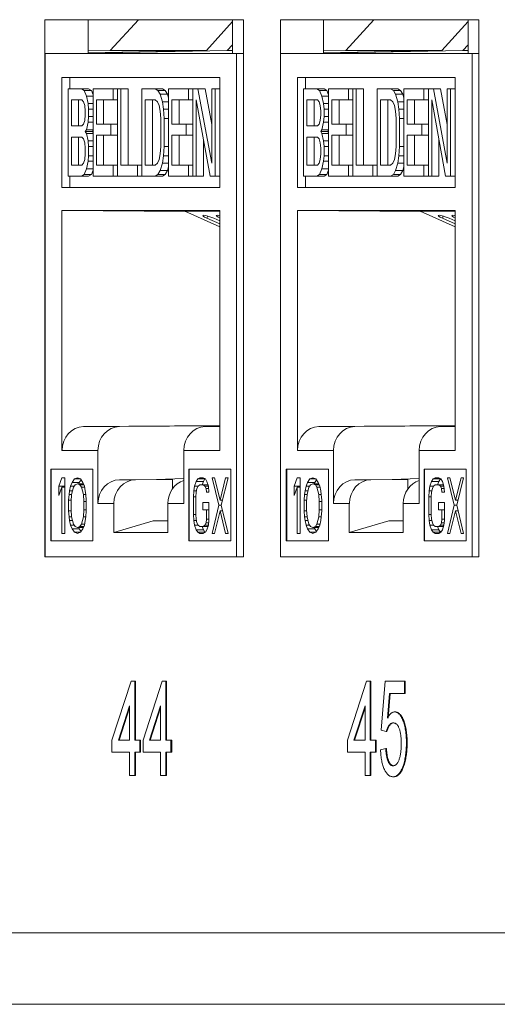
# Model space of a CAD drawing. Units: inches. Extents: x 0.3 to 10.6, y 0.2 to 8.2.
# Drawn here: x 7.7 to 7.9, y 2.7 to 3 of the extents above; entities that cross this region are included whole.
import ezdxf

# ---------------------------------------------------------------- set-up
doc = ezdxf.new("R2010")
doc.units = ezdxf.units.IN
doc.header["$MEASUREMENT"] = 0

msp = doc.modelspace()

# ---------------------------------------------------------------- linework, layer by layer
at = {"color": 7, "linetype": 'Continuous', "lineweight": 15}
for p, q in [((7.7401, 3.03523), (7.7401, 2.86648)), ((7.80244, 3.03523), (7.7401, 3.03523)), ((7.75369, 3.03523), (7.75369, 3.02461)), ((7.76062, 3.02555), (7.76947, 3.03523)), ((7.79906, 3.03523), (7.79906, 3.02461)), ((7.80244, 2.86648), (7.80244, 3.03523)), ((7.81406, 3.03523), (7.81406, 2.86648)), ((7.87639, 3.03523), (7.81406, 3.03523)), ((7.82765, 3.03523), (7.82765, 3.02461)), ((7.83458, 3.02555), (7.84343, 3.03523)), ((7.87302, 3.03523), (7.87302, 3.02461)), ((7.87639, 2.86648), (7.87639, 3.03523)), ((7.79906, 3.03463), (7.79083, 3.02555)), ((7.87302, 3.03463), (7.86479, 3.02555)), ((7.79906, 3.02738), (7.7974, 3.02555)), ((7.87302, 3.02738), (7.87136, 3.02555)), ((7.74016, 3.02461), (7.74016, 2.86648)), ((7.80033, 3.02461), (7.74016, 3.02461)), ((7.7974, 3.02555), (7.75369, 3.02471)), ((7.75369, 3.02483), (7.79083, 3.02555)), ((7.76062, 3.02555), (7.75369, 3.02541)), ((7.79083, 3.02555), (7.76062, 3.02555)), ((7.79906, 3.02555), (7.7974, 3.02555)), ((7.80033, 2.86648), (7.80033, 3.02461)), ((7.80033, 3.02461), (7.80244, 3.02461)), ((7.81411, 3.02461), (7.81411, 2.86648)), ((7.87428, 3.02461), (7.81411, 3.02461)), ((7.87136, 3.02555), (7.82765, 3.02471)), ((7.82765, 3.02483), (7.86479, 3.02555)), ((7.83458, 3.02555), (7.82765, 3.02541)), ((7.86479, 3.02555), (7.83458, 3.02555)), ((7.87302, 3.02555), (7.87136, 3.02555)), ((7.87428, 2.86648), (7.87428, 3.02461)), ((7.87428, 3.02461), (7.87639, 3.02461)), ((7.74546, 3.01705), (7.79502, 3.01705)), ((7.74546, 2.98255), (7.74546, 3.01705)), ((7.74796, 3.01705), (7.74796, 3.01355)), ((7.79502, 3.01705), (7.79502, 2.98255)), ((7.81942, 3.01705), (7.86897, 3.01705)), ((7.81942, 2.98255), (7.81942, 3.01705)), ((7.82192, 3.01705), (7.82192, 3.01355)), ((7.86897, 3.01705), (7.86897, 2.98255)), ((7.74737, 2.98605), (7.74737, 3.01355)), ((7.75155, 3.01355), (7.74737, 3.01355)), ((7.75242, 3.01296), (7.75155, 3.01355)), ((7.75382, 3.01355), (7.75155, 3.01355)), ((7.75382, 3.01355), (7.75469, 3.01296)), ((7.75521, 2.98605), (7.75521, 3.01355)), ((7.76149, 3.01355), (7.75521, 3.01355)), ((7.76149, 3.01004), (7.76149, 3.01355)), ((7.76288, 3.01355), (7.76149, 3.01355)), ((7.76288, 2.98605), (7.76288, 3.01355)), ((7.76288, 3.01355), (7.76393, 3.01355)), ((7.76393, 3.01355), (7.76393, 2.98956)), ((7.7662, 3.01355), (7.76393, 3.01355)), ((7.7662, 3.01355), (7.7662, 2.98956)), ((7.77055, 2.98605), (7.77055, 3.01355)), ((7.77474, 3.01355), (7.77055, 3.01355)), ((7.77474, 3.01355), (7.77561, 3.01296)), ((7.77474, 3.01355), (7.777, 3.01355)), ((7.777, 3.01355), (7.77788, 3.01296)), ((7.77892, 2.98605), (7.77892, 3.01355)), ((7.7852, 3.01355), (7.77892, 3.01355)), ((7.7852, 3.01004), (7.7852, 3.01355)), ((7.78659, 3.01355), (7.7852, 3.01355)), ((7.78659, 2.98605), (7.78659, 3.01355)), ((7.78659, 3.01355), (7.78816, 3.01355)), ((7.78816, 3.01355), (7.79252, 2.99014)), ((7.79043, 3.01355), (7.78816, 3.01355)), ((7.79043, 3.01355), (7.79252, 3.00231)), ((7.79252, 2.99014), (7.79252, 3.01355)), ((7.79252, 3.01355), (7.79357, 3.01355)), ((7.79357, 3.01355), (7.79357, 2.98605)), ((7.79502, 3.01355), (7.79357, 3.01355)), ((7.82133, 2.98605), (7.82133, 3.01355)), ((7.82551, 3.01355), (7.82133, 3.01355)), ((7.82638, 3.01296), (7.82551, 3.01355)), ((7.82778, 3.01355), (7.82551, 3.01355)), ((7.82778, 3.01355), (7.82865, 3.01296)), ((7.82917, 2.98605), (7.82917, 3.01355)), ((7.83545, 3.01355), (7.82917, 3.01355)), ((7.83545, 3.01004), (7.83545, 3.01355)), ((7.83684, 3.01355), (7.83545, 3.01355)), ((7.83684, 2.98605), (7.83684, 3.01355)), ((7.83684, 3.01355), (7.83789, 3.01355)), ((7.83789, 3.01355), (7.83789, 2.98956)), ((7.84015, 3.01355), (7.83789, 3.01355)), ((7.84015, 3.01355), (7.84015, 2.98956)), ((7.84451, 2.98605), (7.84451, 3.01355)), ((7.8487, 3.01355), (7.84451, 3.01355)), ((7.8487, 3.01355), (7.84957, 3.01296)), ((7.8487, 3.01355), (7.85096, 3.01355)), ((7.85096, 3.01355), (7.85183, 3.01296)), ((7.85288, 2.98605), (7.85288, 3.01355)), ((7.85916, 3.01355), (7.85288, 3.01355)), ((7.85916, 3.01004), (7.85916, 3.01355)), ((7.86055, 3.01355), (7.85916, 3.01355)), ((7.86055, 2.98605), (7.86055, 3.01355)), ((7.86055, 3.01355), (7.86212, 3.01355)), ((7.86212, 3.01355), (7.86648, 2.99014)), ((7.86439, 3.01355), (7.86212, 3.01355)), ((7.86439, 3.01355), (7.86648, 3.00231)), ((7.86648, 2.99014), (7.86648, 3.01355)), ((7.86648, 3.01355), (7.86752, 3.01355)), ((7.86752, 3.01355), (7.86752, 2.98605)), ((7.86897, 3.01355), (7.86752, 3.01355)), ((7.75312, 3.01121), (7.75242, 3.01296)), ((7.75469, 3.01296), (7.75242, 3.01296)), ((7.75364, 3.00887), (7.75312, 3.01121)), ((7.75521, 3.01121), (7.75312, 3.01121)), ((7.75469, 3.01296), (7.75521, 3.01164)), ((7.77561, 3.01296), (7.77631, 3.01179)), ((7.77788, 3.01296), (7.77561, 3.01296)), ((7.77631, 3.01179), (7.777, 3.00945)), ((7.77857, 3.01179), (7.77631, 3.01179)), ((7.77788, 3.01296), (7.77857, 3.01179)), ((7.77857, 3.01179), (7.77892, 3.01062)), ((7.82708, 3.01121), (7.82638, 3.01296)), ((7.82865, 3.01296), (7.82638, 3.01296)), ((7.8276, 3.00887), (7.82708, 3.01121)), ((7.82917, 3.01121), (7.82708, 3.01121)), ((7.82865, 3.01296), (7.82917, 3.01164)), ((7.84957, 3.01296), (7.85027, 3.01179)), ((7.85183, 3.01296), (7.84957, 3.01296)), ((7.85027, 3.01179), (7.85096, 3.00945)), ((7.85253, 3.01179), (7.85027, 3.01179)), ((7.85183, 3.01296), (7.85253, 3.01179)), ((7.85253, 3.01179), (7.85288, 3.01062)), ((7.74841, 3.01004), (7.75173, 3.01004)), ((7.74841, 3.00184), (7.74841, 3.01004)), ((7.75068, 3.00184), (7.75068, 3.01004)), ((7.75173, 3.01004), (7.75225, 3.00945)), ((7.75225, 3.00945), (7.7526, 3.00828)), ((7.7526, 3.00828), (7.75277, 3.00652)), ((7.75382, 3.00711), (7.75364, 3.00887)), ((7.75521, 3.00887), (7.75364, 3.00887)), ((7.75626, 3.01004), (7.76149, 3.01004)), ((7.75626, 3.00243), (7.75626, 3.01004)), ((7.75852, 3.01004), (7.75852, 3.00243)), ((7.76288, 3.01004), (7.76149, 3.01004)), ((7.7716, 3.01004), (7.77474, 3.01004)), ((7.7716, 2.98956), (7.7716, 3.01004)), ((7.77387, 2.98956), (7.77387, 3.01004)), ((7.77474, 3.01004), (7.77544, 3.00945)), ((7.77544, 3.00945), (7.77596, 3.00828)), ((7.77596, 3.00828), (7.77631, 3.00652)), ((7.777, 3.00945), (7.77735, 3.00711)), ((7.77892, 3.00945), (7.777, 3.00945)), ((7.77997, 3.01004), (7.7852, 3.01004)), ((7.77997, 3.00243), (7.77997, 3.01004)), ((7.78223, 3.01004), (7.78223, 3.00243)), ((7.78659, 3.01004), (7.7852, 3.01004)), ((7.792, 2.98605), (7.78764, 3.01004)), ((7.78764, 3.01004), (7.78764, 2.98605)), ((7.82237, 3.01004), (7.82568, 3.01004)), ((7.82237, 3.00184), (7.82237, 3.01004)), ((7.82464, 3.00184), (7.82464, 3.01004)), ((7.82568, 3.01004), (7.82621, 3.00945)), ((7.82621, 3.00945), (7.82656, 3.00828)), ((7.82656, 3.00828), (7.82673, 3.00652)), ((7.82778, 3.00711), (7.8276, 3.00887)), ((7.82917, 3.00887), (7.8276, 3.00887)), ((7.83022, 3.01004), (7.83545, 3.01004)), ((7.83022, 3.00243), (7.83022, 3.01004)), ((7.83248, 3.01004), (7.83248, 3.00243)), ((7.83684, 3.01004), (7.83545, 3.01004)), ((7.84556, 3.01004), (7.8487, 3.01004)), ((7.84556, 2.98956), (7.84556, 3.01004)), ((7.84782, 2.98956), (7.84782, 3.01004)), ((7.8487, 3.01004), (7.84939, 3.00945)), ((7.84939, 3.00945), (7.84992, 3.00828)), ((7.84992, 3.00828), (7.85027, 3.00652)), ((7.85096, 3.00945), (7.85131, 3.00711)), ((7.85288, 3.00945), (7.85096, 3.00945)), ((7.85393, 3.01004), (7.85916, 3.01004)), ((7.85393, 3.00243), (7.85393, 3.01004)), ((7.85619, 3.01004), (7.85619, 3.00243)), ((7.86055, 3.01004), (7.85916, 3.01004)), ((7.86595, 2.98605), (7.8616, 3.01004)), ((7.8616, 3.01004), (7.8616, 2.98605)), ((7.75277, 3.00535), (7.7526, 3.0036)), ((7.75277, 3.00652), (7.75277, 3.00535)), ((7.75364, 3.00301), (7.75382, 3.00477)), ((7.75382, 3.00477), (7.75382, 3.00711)), ((7.75521, 3.00711), (7.75382, 3.00711)), ((7.75521, 3.00477), (7.75382, 3.00477)), ((7.77631, 3.00652), (7.77648, 3.00418)), ((7.77648, 3.00418), (7.77648, 2.99541)), ((7.77735, 3.00711), (7.77753, 3.00418)), ((7.77892, 3.00711), (7.77735, 3.00711)), ((7.77753, 3.00418), (7.77753, 2.99541)), ((7.77892, 3.00418), (7.77753, 3.00418)), ((7.82673, 3.00535), (7.82656, 3.0036)), ((7.82673, 3.00652), (7.82673, 3.00535)), ((7.8276, 3.00301), (7.82778, 3.00477)), ((7.82778, 3.00477), (7.82778, 3.00711)), ((7.82917, 3.00711), (7.82778, 3.00711)), ((7.82917, 3.00477), (7.82778, 3.00477)), ((7.85027, 3.00652), (7.85044, 3.00418)), ((7.85044, 3.00418), (7.85044, 2.99541)), ((7.85131, 3.00711), (7.85149, 3.00418)), ((7.85288, 3.00711), (7.85131, 3.00711)), ((7.85149, 3.00418), (7.85149, 2.99541)), ((7.85288, 3.00418), (7.85149, 3.00418)), ((7.75173, 3.00184), (7.74841, 3.00184)), ((7.75225, 3.00243), (7.75173, 3.00184)), ((7.7526, 3.0036), (7.75225, 3.00243)), ((7.75312, 3.00067), (7.75364, 3.00301)), ((7.75521, 3.00301), (7.75364, 3.00301)), ((7.76079, 3.00243), (7.75626, 3.00243)), ((7.76079, 2.99892), (7.76079, 3.00243)), ((7.76288, 3.00243), (7.76079, 3.00243)), ((7.7845, 3.00243), (7.77997, 3.00243)), ((7.7845, 2.99892), (7.7845, 3.00243)), ((7.78659, 3.00243), (7.7845, 3.00243)), ((7.82568, 3.00184), (7.82237, 3.00184)), ((7.82621, 3.00243), (7.82568, 3.00184)), ((7.82656, 3.0036), (7.82621, 3.00243)), ((7.82708, 3.00067), (7.8276, 3.00301)), ((7.82917, 3.00301), (7.8276, 3.00301)), ((7.83475, 3.00243), (7.83022, 3.00243)), ((7.83475, 2.99892), (7.83475, 3.00243)), ((7.83684, 3.00243), (7.83475, 3.00243)), ((7.85846, 3.00243), (7.85393, 3.00243)), ((7.85846, 2.99892), (7.85846, 3.00243)), ((7.86055, 3.00243), (7.85846, 3.00243)), ((7.74841, 2.99833), (7.75173, 2.99833)), ((7.74841, 2.98956), (7.74841, 2.99833)), ((7.75068, 2.98956), (7.75068, 2.99833)), ((7.75173, 2.99833), (7.75225, 2.99775)), ((7.75277, 3.00009), (7.75312, 3.00067)), ((7.75277, 3.00009), (7.75312, 2.9995)), ((7.75277, 3.00009), (7.75504, 3.00009)), ((7.75521, 3.00067), (7.75312, 3.00067)), ((7.75312, 2.9995), (7.75364, 2.99716)), ((7.75521, 2.9995), (7.75312, 2.9995)), ((7.75521, 3.00038), (7.75504, 3.00009)), ((7.75504, 3.00009), (7.75521, 2.9998)), ((7.75626, 2.99892), (7.76079, 2.99892)), ((7.75626, 2.98956), (7.75626, 2.99892)), ((7.75852, 2.99892), (7.75852, 2.98956)), ((7.76288, 2.99892), (7.76079, 2.99892)), ((7.77997, 2.99892), (7.7845, 2.99892)), ((7.77997, 2.98956), (7.77997, 2.99892)), ((7.78223, 2.99892), (7.78223, 2.98956)), ((7.78659, 2.99892), (7.7845, 2.99892)), ((7.82237, 2.99833), (7.82568, 2.99833)), ((7.82237, 2.98956), (7.82237, 2.99833)), ((7.82464, 2.98956), (7.82464, 2.99833)), ((7.82568, 2.99833), (7.82621, 2.99775)), ((7.82673, 3.00009), (7.82708, 3.00067)), ((7.82673, 3.00009), (7.82708, 2.9995)), ((7.82673, 3.00009), (7.829, 3.00009)), ((7.82917, 3.00067), (7.82708, 3.00067)), ((7.82708, 2.9995), (7.8276, 2.99716)), ((7.82917, 2.9995), (7.82708, 2.9995)), ((7.82917, 3.00038), (7.829, 3.00009)), ((7.829, 3.00009), (7.82917, 2.9998)), ((7.83022, 2.99892), (7.83475, 2.99892)), ((7.83022, 2.98956), (7.83022, 2.99892)), ((7.83248, 2.99892), (7.83248, 2.98956)), ((7.83684, 2.99892), (7.83475, 2.99892)), ((7.85393, 2.99892), (7.85846, 2.99892)), ((7.85393, 2.98956), (7.85393, 2.99892)), ((7.85619, 2.99892), (7.85619, 2.98956)), ((7.86055, 2.99892), (7.85846, 2.99892)), ((7.75225, 2.99775), (7.7526, 2.99658)), ((7.7526, 2.99658), (7.75277, 2.99482)), ((7.75277, 2.99482), (7.75277, 2.99307)), ((7.75364, 2.99716), (7.75382, 2.99541)), ((7.75521, 2.99716), (7.75364, 2.99716)), ((7.75382, 2.99541), (7.75382, 2.99248)), ((7.75521, 2.99541), (7.75382, 2.99541)), ((7.77648, 2.99541), (7.77631, 2.99307)), ((7.77753, 2.99541), (7.77735, 2.99248)), ((7.77892, 2.99541), (7.77753, 2.99541)), ((7.7899, 2.99756), (7.7899, 2.98605)), ((7.82621, 2.99775), (7.82656, 2.99658)), ((7.82656, 2.99658), (7.82673, 2.99482)), ((7.82673, 2.99482), (7.82673, 2.99307)), ((7.8276, 2.99716), (7.82778, 2.99541)), ((7.82917, 2.99716), (7.8276, 2.99716)), ((7.82778, 2.99541), (7.82778, 2.99248)), ((7.82917, 2.99541), (7.82778, 2.99541)), ((7.85044, 2.99541), (7.85027, 2.99307)), ((7.85149, 2.99541), (7.85131, 2.99248)), ((7.85288, 2.99541), (7.85149, 2.99541)), ((7.86386, 2.99756), (7.86386, 2.98605)), ((7.75277, 2.99307), (7.7526, 2.99131)), ((7.75382, 2.99248), (7.75364, 2.99073)), ((7.75521, 2.99248), (7.75382, 2.99248)), ((7.77631, 2.99307), (7.77596, 2.99131)), ((7.77735, 2.99248), (7.777, 2.99014)), ((7.77892, 2.99248), (7.77735, 2.99248)), ((7.82673, 2.99307), (7.82656, 2.99131)), ((7.82778, 2.99248), (7.8276, 2.99073)), ((7.82917, 2.99248), (7.82778, 2.99248)), ((7.85027, 2.99307), (7.84992, 2.99131)), ((7.85131, 2.99248), (7.85096, 2.99014)), ((7.85288, 2.99248), (7.85131, 2.99248)), ((7.75173, 2.98956), (7.74841, 2.98956)), ((7.75225, 2.99014), (7.75173, 2.98956)), ((7.7526, 2.99131), (7.75225, 2.99014)), ((7.75364, 2.99073), (7.75312, 2.98839)), ((7.75521, 2.99073), (7.75364, 2.99073)), ((7.76149, 2.98956), (7.75626, 2.98956)), ((7.76149, 2.98956), (7.76149, 2.98605)), ((7.76149, 2.98956), (7.76288, 2.98956)), ((7.76393, 2.98956), (7.76916, 2.98956)), ((7.76916, 2.98956), (7.76916, 2.98605)), ((7.77055, 2.98956), (7.76916, 2.98956)), ((7.77474, 2.98956), (7.7716, 2.98956)), ((7.77544, 2.99014), (7.77474, 2.98956)), ((7.77596, 2.99131), (7.77544, 2.99014)), ((7.777, 2.99014), (7.77631, 2.9878)), ((7.77892, 2.99014), (7.777, 2.99014)), ((7.77892, 2.98897), (7.77857, 2.9878)), ((7.7852, 2.98956), (7.77997, 2.98956)), ((7.7852, 2.98956), (7.7852, 2.98605)), ((7.7852, 2.98956), (7.78659, 2.98956)), ((7.82568, 2.98956), (7.82237, 2.98956)), ((7.82621, 2.99014), (7.82568, 2.98956)), ((7.82656, 2.99131), (7.82621, 2.99014)), ((7.8276, 2.99073), (7.82708, 2.98839)), ((7.82917, 2.99073), (7.8276, 2.99073)), ((7.83545, 2.98956), (7.83022, 2.98956)), ((7.83545, 2.98956), (7.83545, 2.98605)), ((7.83545, 2.98956), (7.83684, 2.98956)), ((7.83789, 2.98956), (7.84312, 2.98956)), ((7.84312, 2.98956), (7.84312, 2.98605)), ((7.84451, 2.98956), (7.84312, 2.98956)), ((7.8487, 2.98956), (7.84556, 2.98956)), ((7.84939, 2.99014), (7.8487, 2.98956)), ((7.84992, 2.99131), (7.84939, 2.99014)), ((7.85096, 2.99014), (7.85027, 2.9878)), ((7.85288, 2.99014), (7.85096, 2.99014)), ((7.85288, 2.98897), (7.85253, 2.9878)), ((7.85916, 2.98956), (7.85393, 2.98956)), ((7.85916, 2.98956), (7.85916, 2.98605)), ((7.85916, 2.98956), (7.86055, 2.98956)), ((7.75155, 2.98605), (7.74737, 2.98605)), ((7.74796, 2.98605), (7.74796, 2.98255)), ((7.75242, 2.98663), (7.75155, 2.98605)), ((7.75382, 2.98605), (7.75155, 2.98605)), ((7.75312, 2.98839), (7.75242, 2.98663)), ((7.75469, 2.98663), (7.75242, 2.98663)), ((7.75521, 2.98839), (7.75312, 2.98839)), ((7.75469, 2.98663), (7.75382, 2.98605)), ((7.75521, 2.98795), (7.75469, 2.98663)), ((7.76149, 2.98605), (7.75521, 2.98605)), ((7.76288, 2.98605), (7.76149, 2.98605)), ((7.76916, 2.98605), (7.76288, 2.98605)), ((7.77055, 2.98605), (7.76916, 2.98605)), ((7.77474, 2.98605), (7.77055, 2.98605)), ((7.77561, 2.98663), (7.77474, 2.98605)), ((7.777, 2.98605), (7.77474, 2.98605)), ((7.77631, 2.9878), (7.77561, 2.98663)), ((7.77788, 2.98663), (7.77561, 2.98663)), ((7.77857, 2.9878), (7.77631, 2.9878)), ((7.77788, 2.98663), (7.777, 2.98605)), ((7.77857, 2.9878), (7.77788, 2.98663)), ((7.7852, 2.98605), (7.77892, 2.98605)), ((7.78659, 2.98605), (7.7852, 2.98605)), ((7.78764, 2.98605), (7.78659, 2.98605)), ((7.78764, 2.98605), (7.7899, 2.98605)), ((7.79357, 2.98605), (7.792, 2.98605)), ((7.79502, 2.98605), (7.79357, 2.98605)), ((7.82551, 2.98605), (7.82133, 2.98605)), ((7.82192, 2.98605), (7.82192, 2.98255)), ((7.82638, 2.98663), (7.82551, 2.98605)), ((7.82778, 2.98605), (7.82551, 2.98605)), ((7.82708, 2.98839), (7.82638, 2.98663)), ((7.82865, 2.98663), (7.82638, 2.98663)), ((7.82917, 2.98839), (7.82708, 2.98839)), ((7.82865, 2.98663), (7.82778, 2.98605)), ((7.82917, 2.98795), (7.82865, 2.98663)), ((7.83545, 2.98605), (7.82917, 2.98605)), ((7.83684, 2.98605), (7.83545, 2.98605)), ((7.84312, 2.98605), (7.83684, 2.98605)), ((7.84451, 2.98605), (7.84312, 2.98605)), ((7.8487, 2.98605), (7.84451, 2.98605)), ((7.84957, 2.98663), (7.8487, 2.98605)), ((7.85096, 2.98605), (7.8487, 2.98605)), ((7.85027, 2.9878), (7.84957, 2.98663)), ((7.85183, 2.98663), (7.84957, 2.98663)), ((7.85253, 2.9878), (7.85027, 2.9878)), ((7.85183, 2.98663), (7.85096, 2.98605)), ((7.85253, 2.9878), (7.85183, 2.98663)), ((7.85916, 2.98605), (7.85288, 2.98605)), ((7.86055, 2.98605), (7.85916, 2.98605)), ((7.8616, 2.98605), (7.86055, 2.98605)), ((7.8616, 2.98605), (7.86386, 2.98605)), ((7.86752, 2.98605), (7.86595, 2.98605)), ((7.86897, 2.98605), (7.86752, 2.98605)), ((7.79502, 2.98255), (7.74546, 2.98255)), ((7.86897, 2.98255), (7.81942, 2.98255)), ((7.74546, 2.89986), (7.74546, 2.9753)), ((7.74546, 2.9753), (7.79502, 2.9753)), ((7.78428, 2.97492), (7.74546, 2.9753)), ((7.79502, 2.97503), (7.78106, 2.97503)), ((7.78106, 2.97503), (7.78411, 2.975)), ((7.78404, 2.97503), (7.79502, 2.97013)), ((7.79502, 2.9753), (7.79502, 2.89986)), ((7.81942, 2.89986), (7.81942, 2.9753)), ((7.81942, 2.9753), (7.86897, 2.9753)), ((7.85824, 2.97492), (7.81942, 2.9753)), ((7.86897, 2.97503), (7.85502, 2.97503)), ((7.85502, 2.97503), (7.85807, 2.975)), ((7.858, 2.97503), (7.86897, 2.97013)), ((7.86897, 2.9753), (7.86897, 2.89986)), ((7.79502, 2.97107), (7.791, 2.97286)), ((7.79311, 2.97285), (7.79502, 2.972)), ((7.86897, 2.97107), (7.86495, 2.97286)), ((7.86707, 2.97285), (7.86897, 2.972)), ((7.75223, 2.90736), (7.79502, 2.90777)), ((7.76353, 2.90736), (7.75223, 2.90736)), ((7.76353, 2.90736), (7.79502, 2.90766)), ((7.79502, 2.90741), (7.79043, 2.90736)), ((7.82619, 2.90736), (7.86897, 2.90777)), ((7.83749, 2.90736), (7.82619, 2.90736)), ((7.83749, 2.90736), (7.86897, 2.90766)), ((7.86897, 2.90741), (7.86439, 2.90736)), ((7.75676, 2.89986), (7.74546, 2.89986)), ((7.75676, 2.88318), (7.75676, 2.89986)), ((7.78372, 2.89986), (7.78372, 2.88318)), ((7.79502, 2.89986), (7.78372, 2.89986)), ((7.83072, 2.89986), (7.81942, 2.89986)), ((7.83072, 2.88318), (7.83072, 2.89986)), ((7.85768, 2.89986), (7.85768, 2.88318)), ((7.86897, 2.89986), (7.85768, 2.89986)), ((7.74197, 2.89398), (7.75518, 2.89398)), ((7.74197, 2.87148), (7.74197, 2.89398)), ((7.74208, 2.89398), (7.74208, 2.87148)), ((7.75518, 2.89398), (7.75518, 2.87148)), ((7.7853, 2.89398), (7.79851, 2.89398)), ((7.7853, 2.87148), (7.7853, 2.89398)), ((7.78542, 2.89398), (7.78542, 2.87148)), ((7.79851, 2.89398), (7.79851, 2.87148)), ((7.81593, 2.89398), (7.82914, 2.89398)), ((7.81593, 2.87148), (7.81593, 2.89398)), ((7.81604, 2.89398), (7.81604, 2.87148)), ((7.82914, 2.89398), (7.82914, 2.87148)), ((7.85926, 2.89398), (7.87247, 2.89398)), ((7.85926, 2.87148), (7.85926, 2.89398)), ((7.85938, 2.89398), (7.85938, 2.87148)), ((7.87247, 2.89398), (7.87247, 2.87148)), ((7.74447, 2.88869), (7.74539, 2.8913)), ((7.74539, 2.8913), (7.74632, 2.8913)), ((7.74632, 2.8913), (7.74632, 2.8738)), ((7.74817, 2.88869), (7.74863, 2.88981)), ((7.74863, 2.88981), (7.7494, 2.89092)), ((7.75089, 2.88981), (7.74863, 2.88981)), ((7.7494, 2.89092), (7.75032, 2.8913)), ((7.75125, 2.89092), (7.7494, 2.89092)), ((7.75032, 2.8913), (7.75125, 2.89092)), ((7.75089, 2.88981), (7.75074, 2.88943)), ((7.75146, 2.89062), (7.75089, 2.88981)), ((7.75125, 2.89092), (7.75202, 2.88981)), ((7.75202, 2.88981), (7.75248, 2.88869)), ((7.76353, 2.89068), (7.77519, 2.8908)), ((7.76853, 2.89068), (7.76353, 2.89068)), ((7.76853, 2.89068), (7.78019, 2.8908)), ((7.77519, 2.8908), (7.78372, 2.89112)), ((7.78019, 2.8908), (7.77519, 2.8908)), ((7.78019, 2.88786), (7.78019, 2.8908)), ((7.78711, 2.88869), (7.78761, 2.89018)), ((7.78761, 2.89018), (7.78811, 2.89092)), ((7.78987, 2.89018), (7.78761, 2.89018)), ((7.78811, 2.89092), (7.78873, 2.8913)), ((7.79037, 2.89092), (7.78811, 2.89092)), ((7.78873, 2.8913), (7.78986, 2.8913)), ((7.78987, 2.89018), (7.7895, 2.88906)), ((7.78986, 2.8913), (7.79049, 2.89092)), ((7.79037, 2.89092), (7.78987, 2.89018)), ((7.79043, 2.89096), (7.79037, 2.89092)), ((7.79049, 2.89092), (7.79099, 2.89018)), ((7.79099, 2.89018), (7.79149, 2.88869)), ((7.79262, 2.8913), (7.79337, 2.8913)), ((7.79475, 2.88273), (7.79262, 2.8913)), ((7.79337, 2.8913), (7.79512, 2.88422)), ((7.79512, 2.88422), (7.79687, 2.8913)), ((7.79763, 2.8913), (7.7955, 2.88273)), ((7.79687, 2.8913), (7.79763, 2.8913)), ((7.81843, 2.88869), (7.81935, 2.8913)), ((7.81935, 2.8913), (7.82028, 2.8913)), ((7.82028, 2.8913), (7.82028, 2.8738)), ((7.82212, 2.88869), (7.82259, 2.88981)), ((7.82259, 2.88981), (7.82336, 2.89092)), ((7.82485, 2.88981), (7.82259, 2.88981)), ((7.82336, 2.89092), (7.82428, 2.8913)), ((7.82521, 2.89092), (7.82336, 2.89092)), ((7.82428, 2.8913), (7.82521, 2.89092)), ((7.82485, 2.88981), (7.8247, 2.88943)), ((7.82541, 2.89062), (7.82485, 2.88981)), ((7.82521, 2.89092), (7.82598, 2.88981)), ((7.82598, 2.88981), (7.82644, 2.88869)), ((7.83749, 2.89068), (7.84915, 2.8908)), ((7.84249, 2.89068), (7.83749, 2.89068)), ((7.84249, 2.89068), (7.85415, 2.8908)), ((7.84915, 2.8908), (7.85768, 2.89112)), ((7.85415, 2.8908), (7.84915, 2.8908)), ((7.85415, 2.88786), (7.85415, 2.8908)), ((7.86106, 2.88869), (7.86157, 2.89018)), ((7.86157, 2.89018), (7.86207, 2.89092)), ((7.86383, 2.89018), (7.86157, 2.89018)), ((7.86207, 2.89092), (7.86269, 2.8913)), ((7.86433, 2.89092), (7.86207, 2.89092)), ((7.86269, 2.8913), (7.86382, 2.8913)), ((7.86383, 2.89018), (7.86346, 2.88906)), ((7.86382, 2.8913), (7.86445, 2.89092)), ((7.86433, 2.89092), (7.86383, 2.89018)), ((7.86439, 2.89096), (7.86433, 2.89092)), ((7.86445, 2.89092), (7.86495, 2.89018)), ((7.86495, 2.89018), (7.86545, 2.88869)), ((7.86657, 2.8913), (7.86733, 2.8913)), ((7.8687, 2.88273), (7.86657, 2.8913)), ((7.86733, 2.8913), (7.86908, 2.88422)), ((7.86908, 2.88422), (7.87083, 2.8913)), ((7.87158, 2.8913), (7.86946, 2.88273)), ((7.87083, 2.8913), (7.87158, 2.8913)), ((7.74447, 2.88571), (7.74447, 2.88869)), ((7.74632, 2.88869), (7.74447, 2.88869)), ((7.74539, 2.88832), (7.74447, 2.88571)), ((7.74539, 2.8738), (7.74539, 2.88832)), ((7.74632, 2.88832), (7.74539, 2.88832)), ((7.7477, 2.88608), (7.74786, 2.8872)), ((7.74786, 2.8872), (7.74817, 2.88869)), ((7.74878, 2.8872), (7.74786, 2.8872)), ((7.74932, 2.88869), (7.74817, 2.88869)), ((7.74909, 2.88832), (7.74847, 2.88608)), ((7.74955, 2.88906), (7.74909, 2.88832)), ((7.75032, 2.88943), (7.74955, 2.88906)), ((7.75109, 2.88906), (7.75032, 2.88943)), ((7.75032, 2.88943), (7.75217, 2.88943)), ((7.75156, 2.88832), (7.75109, 2.88906)), ((7.75109, 2.88906), (7.75233, 2.88906)), ((7.75217, 2.88608), (7.75156, 2.88832)), ((7.75156, 2.88832), (7.75256, 2.88832)), ((7.75248, 2.88869), (7.75279, 2.8872)), ((7.75279, 2.8872), (7.75294, 2.88608)), ((7.78673, 2.88534), (7.78686, 2.8872)), ((7.78686, 2.8872), (7.78711, 2.88869)), ((7.78769, 2.8872), (7.78686, 2.8872)), ((7.78823, 2.88869), (7.78711, 2.88869)), ((7.78761, 2.88683), (7.78748, 2.88534)), ((7.78786, 2.88794), (7.78761, 2.88683)), ((7.78823, 2.88869), (7.78786, 2.88794)), ((7.78873, 2.88906), (7.78823, 2.88869)), ((7.78986, 2.88906), (7.78873, 2.88906)), ((7.79036, 2.88869), (7.78986, 2.88906)), ((7.79136, 2.88906), (7.78986, 2.88906)), ((7.79074, 2.88794), (7.79036, 2.88869)), ((7.79149, 2.88869), (7.79036, 2.88869)), ((7.79086, 2.88683), (7.79074, 2.88794)), ((7.79154, 2.88794), (7.79074, 2.88794)), ((7.79161, 2.88683), (7.79086, 2.88683)), ((7.79149, 2.88869), (7.79161, 2.88683)), ((7.81843, 2.88571), (7.81843, 2.88869)), ((7.82028, 2.88869), (7.81843, 2.88869)), ((7.81935, 2.88832), (7.81843, 2.88571)), ((7.81935, 2.8738), (7.81935, 2.88832)), ((7.82028, 2.88832), (7.81935, 2.88832)), ((7.82166, 2.88608), (7.82182, 2.8872)), ((7.82182, 2.8872), (7.82212, 2.88869)), ((7.82274, 2.8872), (7.82182, 2.8872)), ((7.82328, 2.88869), (7.82212, 2.88869)), ((7.82305, 2.88832), (7.82243, 2.88608)), ((7.82351, 2.88906), (7.82305, 2.88832)), ((7.82428, 2.88943), (7.82351, 2.88906)), ((7.82505, 2.88906), (7.82428, 2.88943)), ((7.82428, 2.88943), (7.82613, 2.88943)), ((7.82551, 2.88832), (7.82505, 2.88906)), ((7.82505, 2.88906), (7.82628, 2.88906)), ((7.82613, 2.88608), (7.82551, 2.88832)), ((7.82551, 2.88832), (7.82652, 2.88832)), ((7.82644, 2.88869), (7.82675, 2.8872)), ((7.82675, 2.8872), (7.8269, 2.88608)), ((7.86069, 2.88534), (7.86081, 2.8872)), ((7.86081, 2.8872), (7.86106, 2.88869)), ((7.86165, 2.8872), (7.86081, 2.8872)), ((7.86219, 2.88869), (7.86106, 2.88869)), ((7.86157, 2.88683), (7.86144, 2.88534)), ((7.86182, 2.88794), (7.86157, 2.88683)), ((7.86219, 2.88869), (7.86182, 2.88794)), ((7.86269, 2.88906), (7.86219, 2.88869)), ((7.86382, 2.88906), (7.86269, 2.88906)), ((7.86432, 2.88869), (7.86382, 2.88906)), ((7.86532, 2.88906), (7.86382, 2.88906)), ((7.8647, 2.88794), (7.86432, 2.88869)), ((7.86545, 2.88869), (7.86432, 2.88869)), ((7.86482, 2.88683), (7.8647, 2.88794)), ((7.8655, 2.88794), (7.8647, 2.88794)), ((7.86557, 2.88683), (7.86482, 2.88683)), ((7.86545, 2.88869), (7.86557, 2.88683)), ((7.74755, 2.88422), (7.7477, 2.88608)), ((7.74755, 2.88087), (7.74755, 2.88422)), ((7.74755, 2.88422), (7.74835, 2.88422)), ((7.74847, 2.88608), (7.7477, 2.88608)), ((7.74847, 2.88608), (7.74832, 2.88385)), ((7.74832, 2.88385), (7.74832, 2.88124)), ((7.75233, 2.88385), (7.75217, 2.88608)), ((7.75217, 2.88608), (7.75294, 2.88608)), ((7.75233, 2.88385), (7.7531, 2.88385)), ((7.75233, 2.88124), (7.75233, 2.88385)), ((7.75294, 2.88608), (7.7531, 2.88422)), ((7.7531, 2.88422), (7.7531, 2.88087)), ((7.78673, 2.87975), (7.78673, 2.88534)), ((7.78748, 2.88534), (7.78673, 2.88534)), ((7.78748, 2.88534), (7.78748, 2.87975)), ((7.78974, 2.88124), (7.78974, 2.88348)), ((7.78974, 2.88348), (7.79161, 2.88348)), ((7.79161, 2.88348), (7.79161, 2.87789)), ((7.79587, 2.88422), (7.79512, 2.88422)), ((7.82151, 2.88422), (7.82166, 2.88608)), ((7.82151, 2.88087), (7.82151, 2.88422)), ((7.82151, 2.88422), (7.8223, 2.88422)), ((7.82243, 2.88608), (7.82166, 2.88608)), ((7.82243, 2.88608), (7.82228, 2.88385)), ((7.82228, 2.88385), (7.82228, 2.88124)), ((7.82628, 2.88385), (7.82613, 2.88608)), ((7.82613, 2.88608), (7.8269, 2.88608)), ((7.82628, 2.88385), (7.82706, 2.88385)), ((7.82628, 2.88124), (7.82628, 2.88385)), ((7.8269, 2.88608), (7.82706, 2.88422)), ((7.82706, 2.88422), (7.82706, 2.88087)), ((7.86069, 2.87975), (7.86069, 2.88534)), ((7.86144, 2.88534), (7.86069, 2.88534)), ((7.86144, 2.88534), (7.86144, 2.87975)), ((7.86369, 2.88124), (7.86369, 2.88348)), ((7.86369, 2.88348), (7.86557, 2.88348)), ((7.86557, 2.88348), (7.86557, 2.87789)), ((7.86983, 2.88422), (7.86908, 2.88422)), ((7.7477, 2.87901), (7.74755, 2.88087)), ((7.74835, 2.88087), (7.74755, 2.88087)), ((7.74832, 2.88124), (7.74847, 2.87901)), ((7.75217, 2.87901), (7.75233, 2.88124)), ((7.75233, 2.88124), (7.7531, 2.88124)), ((7.7531, 2.88087), (7.75294, 2.87901)), ((7.76177, 2.88318), (7.75676, 2.88318)), ((7.76177, 2.87411), (7.76177, 2.88318)), ((7.77871, 2.88318), (7.77871, 2.87411)), ((7.78372, 2.88318), (7.77871, 2.88318)), ((7.79086, 2.88124), (7.78974, 2.88124)), ((7.79086, 2.87826), (7.79086, 2.88124)), ((7.79161, 2.88124), (7.79086, 2.88124)), ((7.79262, 2.8738), (7.79475, 2.88273)), ((7.79512, 2.88087), (7.79337, 2.8738)), ((7.7955, 2.88273), (7.79475, 2.88273)), ((7.79687, 2.8738), (7.79512, 2.88087)), ((7.79594, 2.88087), (7.79512, 2.88087)), ((7.7955, 2.88273), (7.79763, 2.8738)), ((7.82166, 2.87901), (7.82151, 2.88087)), ((7.8223, 2.88087), (7.82151, 2.88087)), ((7.82228, 2.88124), (7.82243, 2.87901)), ((7.82613, 2.87901), (7.82628, 2.88124)), ((7.82628, 2.88124), (7.82706, 2.88124)), ((7.82706, 2.88087), (7.8269, 2.87901)), ((7.83572, 2.88318), (7.83072, 2.88318)), ((7.83572, 2.87411), (7.83572, 2.88318)), ((7.85267, 2.88318), (7.85267, 2.87411)), ((7.85768, 2.88318), (7.85267, 2.88318)), ((7.86482, 2.88124), (7.86369, 2.88124)), ((7.86482, 2.87826), (7.86482, 2.88124)), ((7.86557, 2.88124), (7.86482, 2.88124)), ((7.86657, 2.8738), (7.8687, 2.88273)), ((7.86908, 2.88087), (7.86733, 2.8738)), ((7.86946, 2.88273), (7.8687, 2.88273)), ((7.87083, 2.8738), (7.86908, 2.88087)), ((7.8699, 2.88087), (7.86908, 2.88087)), ((7.86946, 2.88273), (7.87158, 2.8738)), ((7.74786, 2.87789), (7.7477, 2.87901)), ((7.74847, 2.87901), (7.7477, 2.87901)), ((7.74817, 2.8764), (7.74786, 2.87789)), ((7.74878, 2.87789), (7.74786, 2.87789)), ((7.74847, 2.87901), (7.74909, 2.87677)), ((7.75156, 2.87677), (7.75217, 2.87901)), ((7.75217, 2.87901), (7.75294, 2.87901)), ((7.75279, 2.87789), (7.75248, 2.8764)), ((7.75294, 2.87901), (7.75279, 2.87789)), ((7.77414, 2.87775), (7.76177, 2.87411)), ((7.77871, 2.87775), (7.77414, 2.87775)), ((7.78686, 2.87789), (7.78673, 2.87975)), ((7.78748, 2.87975), (7.78673, 2.87975)), ((7.78711, 2.8764), (7.78686, 2.87789)), ((7.78769, 2.87789), (7.78686, 2.87789)), ((7.78748, 2.87975), (7.78761, 2.87826)), ((7.78761, 2.87826), (7.78786, 2.87715)), ((7.79074, 2.87715), (7.79086, 2.87826)), ((7.79161, 2.87826), (7.79086, 2.87826)), ((7.79161, 2.87789), (7.79149, 2.8764)), ((7.82182, 2.87789), (7.82166, 2.87901)), ((7.82243, 2.87901), (7.82166, 2.87901)), ((7.82212, 2.8764), (7.82182, 2.87789)), ((7.82274, 2.87789), (7.82182, 2.87789)), ((7.82243, 2.87901), (7.82305, 2.87677)), ((7.82551, 2.87677), (7.82613, 2.87901)), ((7.82613, 2.87901), (7.8269, 2.87901)), ((7.82675, 2.87789), (7.82644, 2.8764)), ((7.8269, 2.87901), (7.82675, 2.87789)), ((7.8481, 2.87775), (7.83572, 2.87411)), ((7.85267, 2.87775), (7.8481, 2.87775)), ((7.86081, 2.87789), (7.86069, 2.87975)), ((7.86144, 2.87975), (7.86069, 2.87975)), ((7.86106, 2.8764), (7.86081, 2.87789)), ((7.86165, 2.87789), (7.86081, 2.87789)), ((7.86144, 2.87975), (7.86157, 2.87826)), ((7.86157, 2.87826), (7.86182, 2.87715)), ((7.8647, 2.87715), (7.86482, 2.87826)), ((7.86557, 2.87826), (7.86482, 2.87826)), ((7.86557, 2.87789), (7.86545, 2.8764)), ((7.74863, 2.87529), (7.74817, 2.8764)), ((7.74932, 2.8764), (7.74817, 2.8764)), ((7.7494, 2.87417), (7.74863, 2.87529)), ((7.75089, 2.87529), (7.74863, 2.87529)), ((7.74909, 2.87677), (7.74955, 2.87603)), ((7.75032, 2.8738), (7.7494, 2.87417)), ((7.75125, 2.87417), (7.7494, 2.87417)), ((7.74955, 2.87603), (7.75032, 2.87566)), ((7.75032, 2.87566), (7.75109, 2.87603)), ((7.75032, 2.87566), (7.75217, 2.87566)), ((7.75125, 2.87417), (7.75032, 2.8738)), ((7.75074, 2.87566), (7.75089, 2.87529)), ((7.75089, 2.87529), (7.75146, 2.87447)), ((7.75109, 2.87603), (7.75156, 2.87677)), ((7.75109, 2.87603), (7.75233, 2.87603)), ((7.75202, 2.87529), (7.75125, 2.87417)), ((7.75156, 2.87677), (7.75256, 2.87677)), ((7.75248, 2.8764), (7.75202, 2.87529)), ((7.76177, 2.87411), (7.77871, 2.87411)), ((7.78761, 2.87491), (7.78711, 2.8764)), ((7.78823, 2.8764), (7.78711, 2.8764)), ((7.78811, 2.87417), (7.78761, 2.87491)), ((7.78987, 2.87491), (7.78761, 2.87491)), ((7.78786, 2.87715), (7.78823, 2.8764)), ((7.78873, 2.8738), (7.78811, 2.87417)), ((7.79037, 2.87417), (7.78811, 2.87417)), ((7.78823, 2.8764), (7.78873, 2.87603)), ((7.78873, 2.87603), (7.78986, 2.87603)), ((7.7895, 2.87603), (7.78987, 2.87491)), ((7.78986, 2.87603), (7.79036, 2.8764)), ((7.79136, 2.87603), (7.78986, 2.87603)), ((7.79049, 2.87417), (7.78986, 2.8738)), ((7.78987, 2.87491), (7.79037, 2.87417)), ((7.79036, 2.8764), (7.79074, 2.87715)), ((7.79149, 2.8764), (7.79036, 2.8764)), ((7.79037, 2.87417), (7.79043, 2.87413)), ((7.79099, 2.87491), (7.79049, 2.87417)), ((7.79155, 2.87715), (7.79074, 2.87715)), ((7.79149, 2.8764), (7.79099, 2.87491)), ((7.82259, 2.87529), (7.82212, 2.8764)), ((7.82328, 2.8764), (7.82212, 2.8764)), ((7.82336, 2.87417), (7.82259, 2.87529)), ((7.82485, 2.87529), (7.82259, 2.87529)), ((7.82305, 2.87677), (7.82351, 2.87603)), ((7.82428, 2.8738), (7.82336, 2.87417)), ((7.82521, 2.87417), (7.82336, 2.87417)), ((7.82351, 2.87603), (7.82428, 2.87566)), ((7.82428, 2.87566), (7.82505, 2.87603)), ((7.82428, 2.87566), (7.82613, 2.87566)), ((7.82521, 2.87417), (7.82428, 2.8738)), ((7.8247, 2.87566), (7.82485, 2.87529)), ((7.82485, 2.87529), (7.82541, 2.87447)), ((7.82505, 2.87603), (7.82551, 2.87677)), ((7.82505, 2.87603), (7.82628, 2.87603)), ((7.82598, 2.87529), (7.82521, 2.87417)), ((7.82551, 2.87677), (7.82652, 2.87677)), ((7.82644, 2.8764), (7.82598, 2.87529)), ((7.83572, 2.87411), (7.85267, 2.87411)), ((7.86157, 2.87491), (7.86106, 2.8764)), ((7.86219, 2.8764), (7.86106, 2.8764)), ((7.86207, 2.87417), (7.86157, 2.87491)), ((7.86383, 2.87491), (7.86157, 2.87491)), ((7.86182, 2.87715), (7.86219, 2.8764)), ((7.86269, 2.8738), (7.86207, 2.87417)), ((7.86433, 2.87417), (7.86207, 2.87417)), ((7.86219, 2.8764), (7.86269, 2.87603)), ((7.86269, 2.87603), (7.86382, 2.87603)), ((7.86346, 2.87603), (7.86383, 2.87491)), ((7.86382, 2.87603), (7.86432, 2.8764)), ((7.86532, 2.87603), (7.86382, 2.87603)), ((7.86445, 2.87417), (7.86382, 2.8738)), ((7.86383, 2.87491), (7.86433, 2.87417)), ((7.86432, 2.8764), (7.8647, 2.87715)), ((7.86545, 2.8764), (7.86432, 2.8764)), ((7.86433, 2.87417), (7.86439, 2.87413)), ((7.86495, 2.87491), (7.86445, 2.87417)), ((7.86551, 2.87715), (7.8647, 2.87715)), ((7.86545, 2.8764), (7.86495, 2.87491)), ((7.75518, 2.87148), (7.74197, 2.87148)), ((7.74632, 2.8738), (7.74539, 2.8738)), ((7.79851, 2.87148), (7.7853, 2.87148)), ((7.78986, 2.8738), (7.78873, 2.8738)), ((7.79337, 2.8738), (7.79262, 2.8738)), ((7.79763, 2.8738), (7.79687, 2.8738)), ((7.82914, 2.87148), (7.81593, 2.87148)), ((7.82028, 2.8738), (7.81935, 2.8738)), ((7.87247, 2.87148), (7.85926, 2.87148)), ((7.86382, 2.8738), (7.86269, 2.8738)), ((7.86733, 2.8738), (7.86657, 2.8738)), ((7.87158, 2.8738), (7.87083, 2.8738)), ((7.7401, 2.86648), (7.74016, 2.86648)), ((7.74016, 2.86648), (7.80033, 2.86648)), ((7.80135, 2.86648), (7.80033, 2.86648)), ((7.80135, 2.86648), (7.80244, 2.86648)), ((7.81406, 2.86648), (7.81411, 2.86648)), ((7.81411, 2.86648), (7.87428, 2.86648)), ((7.87531, 2.86648), (7.87428, 2.86648)), ((7.87531, 2.86648), (7.87639, 2.86648)), ((7.76117, 2.80889), (7.76718, 2.82735)), ((7.76718, 2.82735), (7.76832, 2.82735)), ((7.76832, 2.82735), (7.76832, 2.80889)), ((7.76832, 2.82735), (7.76855, 2.82735)), ((7.76855, 2.82735), (7.76855, 2.80889)), ((7.77092, 2.80889), (7.77693, 2.82735)), ((7.77693, 2.82735), (7.77807, 2.82735)), ((7.77807, 2.82735), (7.77807, 2.80889)), ((7.77807, 2.82735), (7.7783, 2.82735)), ((7.7783, 2.82735), (7.7783, 2.80889)), ((7.83513, 2.80889), (7.84114, 2.82735)), ((7.84114, 2.82735), (7.84228, 2.82735)), ((7.84228, 2.82735), (7.84228, 2.80889)), ((7.84228, 2.82735), (7.8425, 2.82735)), ((7.8425, 2.82735), (7.8425, 2.80889)), ((7.84569, 2.81196), (7.84699, 2.82735)), ((7.84699, 2.82735), (7.85301, 2.82735)), ((7.85301, 2.82735), (7.85301, 2.8235)), ((7.85301, 2.82735), (7.85323, 2.82735)), ((7.85323, 2.82735), (7.85323, 2.8235)), ((7.84832, 2.8235), (7.84767, 2.81573)), ((7.84855, 2.8235), (7.8479, 2.81573)), ((7.85301, 2.8235), (7.84832, 2.8235)), ((7.85301, 2.8235), (7.85323, 2.8235)), ((7.76669, 2.81969), (7.76317, 2.80889)), ((7.76669, 2.819), (7.7634, 2.80889)), ((7.76669, 2.80889), (7.76669, 2.81969)), ((7.77645, 2.81969), (7.77293, 2.80889)), ((7.77645, 2.819), (7.77315, 2.80889)), ((7.77645, 2.80889), (7.77645, 2.81969)), ((7.84065, 2.81969), (7.83713, 2.80889)), ((7.84065, 2.819), (7.83736, 2.80889)), ((7.84065, 2.80889), (7.84065, 2.81969)), ((7.84993, 2.81773), (7.85016, 2.81773)), ((7.84732, 2.81158), (7.84569, 2.81196)), ((7.84732, 2.81158), (7.84754, 2.81158)), ((7.76117, 2.80504), (7.76117, 2.80889)), ((7.76317, 2.80889), (7.76669, 2.80889)), ((7.76832, 2.80889), (7.76994, 2.80889)), ((7.76994, 2.80889), (7.76994, 2.80504)), ((7.76994, 2.80889), (7.77017, 2.80889)), ((7.77017, 2.80889), (7.77017, 2.80504)), ((7.77092, 2.80504), (7.77092, 2.80889)), ((7.77293, 2.80889), (7.77645, 2.80889)), ((7.77807, 2.80889), (7.7797, 2.80889)), ((7.7797, 2.80889), (7.7797, 2.80504)), ((7.7797, 2.80889), (7.77992, 2.80889)), ((7.77992, 2.80889), (7.77992, 2.80504)), ((7.83513, 2.80504), (7.83513, 2.80889)), ((7.83713, 2.80889), (7.84065, 2.80889)), ((7.84228, 2.80889), (7.8439, 2.80889)), ((7.8439, 2.80889), (7.8439, 2.80504)), ((7.8439, 2.80889), (7.84413, 2.80889)), ((7.84413, 2.80889), (7.84413, 2.80504)), ((7.84553, 2.80581), (7.84715, 2.80619)), ((7.84715, 2.80619), (7.84738, 2.80619)), ((7.85366, 2.80802), (7.85388, 2.80802)), ((7.76669, 2.80504), (7.76117, 2.80504)), ((7.76669, 2.79773), (7.76669, 2.80504)), ((7.76994, 2.80504), (7.76832, 2.80504)), ((7.76832, 2.80504), (7.76832, 2.79773)), ((7.76855, 2.80504), (7.76855, 2.79773)), ((7.76994, 2.80504), (7.77017, 2.80504)), ((7.77645, 2.80504), (7.77092, 2.80504)), ((7.77645, 2.79773), (7.77645, 2.80504)), ((7.7797, 2.80504), (7.77807, 2.80504)), ((7.77807, 2.80504), (7.77807, 2.79773)), ((7.7783, 2.80504), (7.7783, 2.79773)), ((7.7797, 2.80504), (7.77992, 2.80504)), ((7.84065, 2.80504), (7.83513, 2.80504)), ((7.84065, 2.79773), (7.84065, 2.80504)), ((7.84228, 2.80504), (7.84228, 2.79773)), ((7.8439, 2.80504), (7.84228, 2.80504)), ((7.8425, 2.80504), (7.8425, 2.79773)), ((7.8439, 2.80504), (7.84413, 2.80504)), ((7.85269, 2.80099), (7.85291, 2.80099)), ((7.76832, 2.79773), (7.76669, 2.79773)), ((7.76832, 2.79773), (7.76855, 2.79773)), ((7.77807, 2.79773), (7.77645, 2.79773)), ((7.77807, 2.79773), (7.7783, 2.79773)), ((7.84228, 2.79773), (7.84065, 2.79773)), ((7.84228, 2.79773), (7.8425, 2.79773)), ((7.84947, 2.79735), (7.84969, 2.79735)), ((8.11461, 2.74836), (7.15894, 2.74836)), ((8.11695, 2.72586), (7.17933, 2.72586))]:
    msp.add_line(p, q, dxfattribs=at)
at = {"color": 8, "linetype": 'Continuous', "lineweight": 15}
for p, q in [((7.791, 2.97286), (7.79124, 2.97353)), ((7.86495, 2.97286), (7.8652, 2.97353)), ((7.79502, 2.90736), (7.79043, 2.90736)), ((7.86897, 2.90736), (7.86439, 2.90736))]:
    msp.add_line(p, q, dxfattribs=at)
at = {"color": 7, "linetype": 'Continuous', "lineweight": 15, "flags": 128}
for points in [[(7.79311, 2.97285), (7.79223, 2.97321), (7.79132, 2.97351), (7.79052, 2.97372), (7.78995, 2.97379), (7.78971, 2.97372), (7.78982, 2.97352), (7.79027, 2.97322), (7.791, 2.97286)], [(7.79502, 2.97363), (7.79474, 2.97369), (7.79418, 2.97377), (7.79393, 2.9737), (7.79405, 2.9735), (7.7945, 2.97319), (7.79502, 2.97293)], [(7.86707, 2.97285), (7.86618, 2.97321), (7.86527, 2.97351), (7.86448, 2.97372), (7.86391, 2.97379), (7.86367, 2.97372), (7.86378, 2.97352), (7.86423, 2.97322), (7.86495, 2.97286)], [(7.86897, 2.97363), (7.8687, 2.97369), (7.86814, 2.97377), (7.86789, 2.9737), (7.86801, 2.9735), (7.86846, 2.97319), (7.86897, 2.97293)]]:
    msp.add_lwpolyline(points, dxfattribs=at)
at = {"color": 7, "linetype": 'Continuous', "lineweight": 15}
for centre, ratio, start_param in [((7.75229, 2.89986), 0.909996, 0.008727), ((7.76359, 2.89986), 0.909996, 0.008727), ((7.79049, 2.89986), 0.90262, 0.008727), ((7.82625, 2.89986), 0.909996, 0.008727), ((7.83755, 2.89986), 0.909996, 0.008727), ((7.86445, 2.89986), 0.90262, 0.008727), ((7.76359, 2.88318), 0.909996, 0.008727), ((7.76859, 2.88318), 0.909996, 0.008727), ((7.78548, 2.88318), 0.90262, 0.263861), ((7.83755, 2.88318), 0.909996, 0.008727), ((7.84255, 2.88318), 0.909996, 0.008727), ((7.85944, 2.88318), 0.90262, 0.263861)]:
    msp.add_ellipse(centre, major_axis=(0, 0.0075), ratio=ratio, start_param=start_param, end_param=1.570796, dxfattribs=at)
for points, knots in [([(7.84767, 2.81573), (7.84776, 2.81589), (7.84794, 2.8162), (7.84821, 2.81661), (7.84849, 2.81696), (7.84877, 2.81724), (7.84906, 2.81746), (7.84935, 2.81761), (7.84964, 2.81772), (7.84984, 2.81773), (7.84993, 2.81773)], [0, 0, 0, 0, 0.136729, 0.268515, 0.395529, 0.52, 0.640496, 0.761236, 0.880107, 1, 1, 1, 1]), ([(7.84993, 2.81773), (7.85006, 2.81773), (7.85031, 2.81771), (7.85069, 2.81758), (7.85104, 2.81736), (7.85138, 2.81707), (7.85171, 2.81668), (7.85202, 2.81621), (7.85231, 2.81565), (7.85258, 2.81502), (7.85283, 2.81432), (7.85306, 2.81357), (7.85324, 2.81276), (7.85339, 2.81191), (7.85351, 2.811), (7.8536, 2.81005), (7.85364, 2.80905), (7.85365, 2.80837), (7.85366, 2.80802)], [0, 0, 0, 0, 0.061997, 0.122088, 0.181375, 0.239508, 0.297836, 0.35688, 0.417282, 0.47964, 0.5425, 0.604962, 0.666991, 0.730216, 0.794173, 0.860458, 0.928578, 1, 1, 1, 1]), ([(7.85016, 2.81773), (7.85029, 2.81773), (7.85054, 2.81771), (7.85091, 2.81758), (7.85127, 2.81736), (7.85161, 2.81707), (7.85193, 2.81668), (7.85224, 2.81621), (7.85254, 2.81565), (7.85281, 2.81502), (7.85306, 2.81432), (7.85328, 2.81357), (7.85347, 2.81276), (7.85362, 2.81191), (7.85374, 2.811), (7.85382, 2.81005), (7.85387, 2.80905), (7.85388, 2.80837), (7.85388, 2.80802)], [0, 0, 0, 0, 0.061997, 0.122088, 0.181375, 0.239508, 0.297836, 0.35688, 0.417282, 0.47964, 0.5425, 0.604962, 0.666991, 0.730216, 0.794173, 0.860458, 0.928578, 1, 1, 1, 1]), ([(7.84948, 2.81427), (7.84936, 2.81426), (7.84912, 2.81425), (7.84877, 2.81411), (7.84845, 2.81388), (7.84817, 2.81354), (7.84792, 2.81313), (7.84769, 2.81267), (7.84748, 2.81216), (7.84737, 2.81177), (7.84732, 2.81158)], [0, 0, 0, 0, 0.1478596, 0.2835613, 0.4123694, 0.5342364, 0.6526916, 0.7686631, 0.8836524, 1, 1, 1, 1]), ([(7.84971, 2.81427), (7.84959, 2.81426), (7.84934, 2.81425), (7.84899, 2.81411), (7.84868, 2.81388), (7.8484, 2.81354), (7.84814, 2.81313), (7.84792, 2.81267), (7.84771, 2.81216), (7.8476, 2.81177), (7.84754, 2.81158)], [0, 0, 0, 0, 0.1478596, 0.2835613, 0.4123694, 0.5342364, 0.6526916, 0.7686631, 0.8836524, 1, 1, 1, 1]), ([(7.85203, 2.80779), (7.85203, 2.80804), (7.85202, 2.80851), (7.85199, 2.80921), (7.85194, 2.80986), (7.85188, 2.81048), (7.85178, 2.81105), (7.85167, 2.81159), (7.85154, 2.81208), (7.85139, 2.81254), (7.85122, 2.81295), (7.85103, 2.8133), (7.85082, 2.81361), (7.85059, 2.81385), (7.85034, 2.81404), (7.85007, 2.81418), (7.84978, 2.81425), (7.84959, 2.81427), (7.84948, 2.81427)], [0, 0, 0, 0, 0.072866, 0.141887, 0.207453, 0.270438, 0.331641, 0.390108, 0.448069, 0.505503, 0.562488, 0.619084, 0.676416, 0.735452, 0.796241, 0.860406, 0.928305, 1, 1, 1, 1]), ([(7.84715, 2.80619), (7.84717, 2.80598), (7.8472, 2.80556), (7.84726, 2.80495), (7.84734, 2.80438), (7.84743, 2.80385), (7.84753, 2.80337), (7.84764, 2.80292), (7.84777, 2.80252), (7.84791, 2.80216), (7.84806, 2.80184), (7.84823, 2.80157), (7.84841, 2.80133), (7.8486, 2.80114), (7.8488, 2.801), (7.84902, 2.80088), (7.84924, 2.80083), (7.8494, 2.80082), (7.84948, 2.80081)], [0, 0, 0, 0, 0.077361, 0.15048, 0.219977, 0.286681, 0.349678, 0.41068, 0.469427, 0.526756, 0.583142, 0.638824, 0.695263, 0.752696, 0.810849, 0.871356, 0.934436, 1, 1, 1, 1]), ([(7.84738, 2.80619), (7.8474, 2.80598), (7.84743, 2.80556), (7.84749, 2.80495), (7.84756, 2.80438), (7.84765, 2.80385), (7.84776, 2.80337), (7.84787, 2.80292), (7.848, 2.80252), (7.84814, 2.80216), (7.84829, 2.80184), (7.84846, 2.80157), (7.84864, 2.80133), (7.84883, 2.80114), (7.84903, 2.801), (7.84924, 2.80088), (7.84947, 2.80083), (7.84963, 2.80082), (7.8497, 2.80081)], [0, 0, 0, 0, 0.077361, 0.15048, 0.219977, 0.286681, 0.349678, 0.41068, 0.469427, 0.526756, 0.583142, 0.638824, 0.695263, 0.752696, 0.810849, 0.871356, 0.934436, 1, 1, 1, 1]), ([(7.84948, 2.80081), (7.84957, 2.80082), (7.84976, 2.80083), (7.85004, 2.80092), (7.8503, 2.80107), (7.85054, 2.80128), (7.85077, 2.80154), (7.85098, 2.80188), (7.85118, 2.80226), (7.85135, 2.80272), (7.85151, 2.80321), (7.85165, 2.80375), (7.85177, 2.80433), (7.85187, 2.80495), (7.85194, 2.80561), (7.85199, 2.8063), (7.85202, 2.80703), (7.85203, 2.80754), (7.85203, 2.80779)], [0, 0, 0, 0, 0.065801, 0.128677, 0.188676, 0.247598, 0.304849, 0.361786, 0.419523, 0.478682, 0.53877, 0.598799, 0.660184, 0.722952, 0.787993, 0.855404, 0.926153, 1, 1, 1, 1]), ([(7.85366, 2.80802), (7.85365, 2.80769), (7.85365, 2.80703), (7.8536, 2.80606), (7.85352, 2.80513), (7.85342, 2.80423), (7.85328, 2.80336), (7.85311, 2.80254), (7.85292, 2.80173), (7.85276, 2.80124), (7.85269, 2.80099)], [0, 0, 0, 0, 0.132462, 0.26165, 0.387547, 0.510782, 0.632675, 0.75466, 0.876523, 1, 1, 1, 1]), ([(7.85388, 2.80802), (7.85388, 2.80769), (7.85387, 2.80703), (7.85383, 2.80606), (7.85375, 2.80513), (7.85365, 2.80423), (7.85351, 2.80336), (7.85334, 2.80254), (7.85315, 2.80173), (7.85299, 2.80124), (7.85291, 2.80099)], [0, 0, 0, 0, 0.132462, 0.26165, 0.387547, 0.510782, 0.632675, 0.75466, 0.876523, 1, 1, 1, 1]), ([(7.84947, 2.79735), (7.84933, 2.79736), (7.84906, 2.79737), (7.84867, 2.79748), (7.8483, 2.79766), (7.84795, 2.79791), (7.84761, 2.79823), (7.8473, 2.79864), (7.847, 2.79911), (7.84673, 2.79965), (7.84648, 2.80025), (7.84626, 2.80091), (7.84606, 2.80161), (7.8459, 2.80236), (7.84576, 2.80315), (7.84565, 2.804), (7.84557, 2.80489), (7.84554, 2.8055), (7.84553, 2.80581)], [0, 0, 0, 0, 0.069298, 0.135561, 0.199671, 0.261716, 0.322662, 0.382907, 0.443032, 0.503501, 0.563724, 0.62398, 0.683629, 0.743848, 0.805192, 0.867649, 0.932778, 1, 1, 1, 1]), ([(7.85269, 2.80099), (7.85259, 2.8007), (7.85239, 2.80013), (7.85205, 2.79939), (7.85169, 2.79876), (7.85129, 2.79824), (7.85088, 2.79783), (7.85043, 2.79756), (7.84996, 2.79737), (7.84963, 2.79736), (7.84947, 2.79735)], [0, 0, 0, 0, 0.127893, 0.251579, 0.372793, 0.492778, 0.61359, 0.737809, 0.86618, 1, 1, 1, 1]), ([(7.85291, 2.80099), (7.85281, 2.8007), (7.85262, 2.80013), (7.85228, 2.79939), (7.85191, 2.79876), (7.85152, 2.79824), (7.8511, 2.79783), (7.85066, 2.79756), (7.85018, 2.79737), (7.84986, 2.79736), (7.84969, 2.79735)], [0, 0, 0, 0, 0.127893, 0.251579, 0.372793, 0.492778, 0.61359, 0.737809, 0.86618, 1, 1, 1, 1])]:
    msp.add_open_spline(points, degree=3, knots=knots, dxfattribs=at)

doc.saveas('drawing.dxf')
